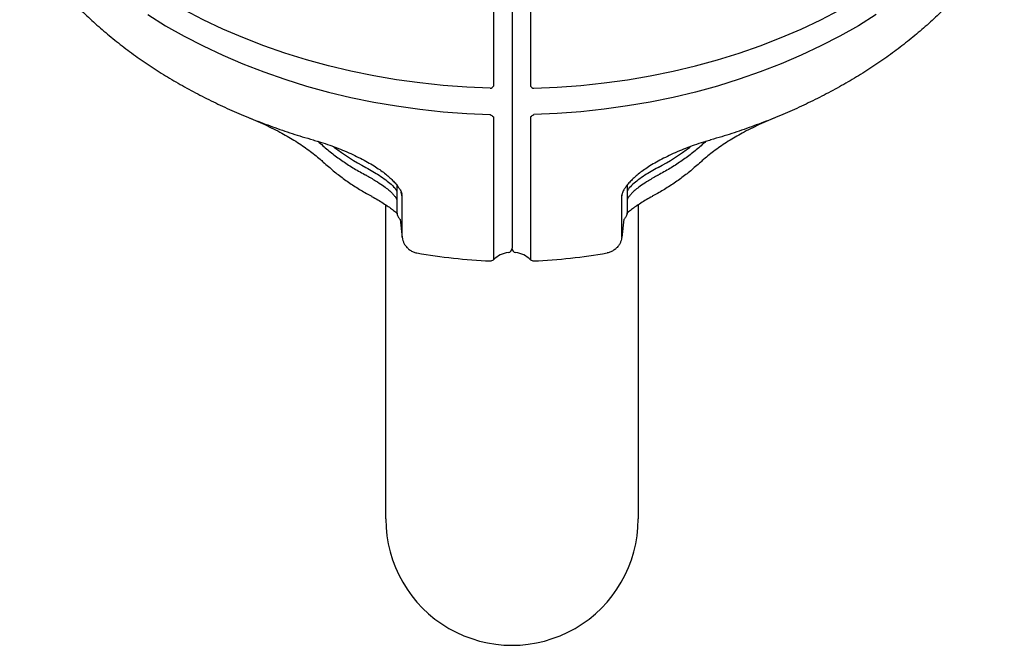
# Model space of a CAD drawing. Extents: x -169 to 1147, y -855 to -169.
# Drawn here: x 202 to 215, y -844 to -836 of the extents above; entities that cross this region are included whole.
import ezdxf

# ---------------------------------------------------------------- set-up
doc = ezdxf.new("R2010")
doc.units = 0
doc.header["$MEASUREMENT"] = 0
doc.layers.get('0').update_dxf_attribs({"color": 5, "linetype": 'CONTINUOUS'})
doc.layers.add('PHASE-1', color=6, linetype='CONTINUOUS')

# ---------------------------------------------------------------- blocks, each defined once
blk = doc.blocks.new('27475210')
for p, q in [((31.128, 2.026), (31.129, 2.025)), ((31.236, 2.024), (31.235, 2.026)), ((31.652, 1.75), (36, 1.75)), ((31.535, 1.524), (31.468, 1.536)), ((31.844, 1.553), (32.098, 1.522)), ((21.183, 0.257), (29.999, 0.257)), ((30.425, 0.257), (32.406, 0.257)), ((21.19, 0), (32.247, 0)), ((21.183, -0.257), (29.999, -0.257)), ((30.425, -0.257), (32.406, -0.257)), ((31.535, -1.524), (31.468, -1.536)), ((31.844, -1.553), (32.098, -1.522)), ((36, -1.75), (31.65, -1.75)), ((31.128, -2.026), (31.129, -2.025)), ((31.236, -2.024), (31.235, -2.026))]:
    blk.add_line(p, q)
at = {"flags": 128}
for points in [[(29.01, 5.05), (29.163, 4.804), (29.307, 4.548), (29.444, 4.284), (29.573, 4.011), (29.693, 3.731), (29.804, 3.444), (29.906, 3.149), (29.999, 2.849), (30.083, 2.544), (30.157, 2.233), (30.221, 1.918), (30.276, 1.6), (30.32, 1.278), (30.355, 0.954), (30.379, 0.628), (30.394, 0.301)], [(30.03, 0.301), (30.016, 0.628), (29.991, 0.954), (29.956, 1.278), (29.912, 1.6), (29.857, 1.918), (29.793, 2.233), (29.719, 2.544), (29.635, 2.849), (29.542, 3.149), (29.44, 3.444), (29.329, 3.731), (29.209, 4.011), (29.08, 4.284), (28.944, 4.548), (28.799, 4.804), (28.646, 5.05), (28.486, 5.287), (28.318, 5.514), (28.144, 5.73), (27.994, 5.901)], [(29.01, -5.05), (29.163, -4.804), (29.307, -4.548), (29.444, -4.284), (29.573, -4.011), (29.693, -3.731), (29.804, -3.444), (29.906, -3.149), (29.999, -2.849), (30.083, -2.544), (30.157, -2.233), (30.221, -1.918), (30.276, -1.6), (30.32, -1.278), (30.355, -0.954), (30.379, -0.628), (30.394, -0.301)], [(30.03, -0.301), (30.016, -0.628), (29.991, -0.954), (29.956, -1.278), (29.912, -1.6), (29.857, -1.918), (29.793, -2.233), (29.719, -2.544), (29.635, -2.849), (29.542, -3.149), (29.44, -3.444), (29.329, -3.731), (29.209, -4.011), (29.08, -4.284), (28.944, -4.548), (28.799, -4.804), (28.646, -5.05), (28.486, -5.287), (28.318, -5.514), (28.144, -5.73), (27.994, -5.901)]]:
    blk.add_lwpolyline(points, dxfattribs=at)
for centre, radius, start, end in [((28.279, 0.514), 3.226, 27.9524, 37.3154), ((36, 0), 1.75, 270, 90), ((24.929, 0), 7.5, 2.3076, 10.1232), ((29.98, 0.304), 0.0503, 292.3106, 357.1602), ((29.683, -0.234), 0.89, 33.5294, 36.9998), ((32.362, 0.3), 0.0615, 316.6731, 2.3076), ((32.679, 0), 0.375, 136.6731, 171.9004), ((32.247, 0.061), 0.0615, 270, 351.9004), ((32.247, -0.061), 0.0615, 8.0996, 90), ((32.679, 0), 0.375, 188.0996, 223.3269), ((29.98, -0.304), 0.0503, 2.8398, 67.6894), ((29.683, 0.234), 0.89, 323.0002, 326.4706), ((32.362, -0.3), 0.0615, 357.6924, 43.3269), ((24.929, 0), 7.5, 349.8768, 357.6924), ((28.279, -0.514), 3.226, 322.6846, 332.0476)]:
    blk.add_arc(centre, radius, start, end)
for points, knots in [([(27.855, 6.828), (27.911, 6.795), (28.034, 6.724), (28.219, 6.599), (28.411, 6.457), (28.599, 6.304), (28.782, 6.14), (28.961, 5.966), (29.134, 5.781), (29.302, 5.587), (29.464, 5.383), (29.619, 5.171), (29.768, 4.95), (29.91, 4.72), (30.045, 4.482), (30.174, 4.236), (30.295, 3.983), (30.409, 3.723), (30.515, 3.457), (30.613, 3.186), (30.69, 2.952), (30.731, 2.807), (30.746, 2.755)], [0, 0, 0, 0, 0.0423766, 0.0940295, 0.1452907, 0.1966117, 0.2480525, 0.2995881, 0.3511924, 0.402838, 0.4544911, 0.5061222, 0.5576452, 0.6092217, 0.6609595, 0.7128066, 0.7647128, 0.8166177, 0.8684635, 0.920205, 0.9717868, 1, 1, 1, 1]), ([(30.432, 3.664), (30.447, 3.628), (30.479, 3.551), (30.533, 3.431), (30.591, 3.31), (30.649, 3.198), (30.707, 3.095), (30.765, 2.999), (30.826, 2.906), (30.889, 2.817), (30.952, 2.735), (31.007, 2.668), (31.04, 2.632), (31.054, 2.618)], [0, 0, 0, 0, 0.097759, 0.208366, 0.314295, 0.416635, 0.501143, 0.589636, 0.678442, 0.767479, 0.856018, 0.943403, 1, 1, 1, 1]), ([(30.747, 2.756), (30.754, 2.733), (30.772, 2.668), (30.807, 2.561), (30.851, 2.439), (30.898, 2.321), (30.948, 2.209), (31, 2.102), (31.052, 2.003), (31.105, 1.914), (31.157, 1.835), (31.208, 1.766), (31.258, 1.706), (31.307, 1.654), (31.355, 1.609), (31.4, 1.575), (31.438, 1.55), (31.469, 1.535), (31.486, 1.529), (31.493, 1.528), (31.496, 1.527)], [0, 0, 0, 0, 0.0374764, 0.1067982, 0.172789, 0.2359787, 0.298564, 0.3597617, 0.4190182, 0.4759892, 0.5305584, 0.582904, 0.6358587, 0.6903603, 0.7458898, 0.8020678, 0.8581785, 0.9133858, 0.9671586, 1, 1, 1, 1]), ([(30.765, 2.69), (30.786, 2.667), (30.846, 2.603), (30.94, 2.488), (31.045, 2.343), (31.145, 2.189), (31.206, 2.079), (31.236, 2.024)], [0, 0, 0, 0, 0.116947, 0.336163, 0.555505, 0.774998, 1, 1, 1, 1]), ([(31.054, 2.618), (31.074, 2.591), (31.134, 2.526), (31.229, 2.412), (31.334, 2.268), (31.431, 2.118), (31.494, 2.008), (31.525, 1.95), (31.528, 1.943)], [0, 0, 0, 0, 0.117604, 0.334444, 0.551526, 0.768928, 0.97551, 1, 1, 1, 1]), ([(31.129, 2.025), (31.147, 1.993), (31.183, 1.927), (31.241, 1.834), (31.302, 1.747), (31.366, 1.669), (31.418, 1.619), (31.444, 1.605), (31.452, 1.601)], [0, 0, 0, 0, 0.142187, 0.287356, 0.470373, 0.658651, 0.893596, 1, 1, 1, 1]), ([(31.235, 2.026), (31.261, 1.98), (31.308, 1.894), (31.372, 1.797), (31.423, 1.731), (31.465, 1.683), (31.502, 1.646), (31.536, 1.618), (31.564, 1.601), (31.571, 1.599), (31.575, 1.597)], [0, 0, 0, 0, 0.15368, 0.284907, 0.392521, 0.47837, 0.573504, 0.692192, 0.834519, 1, 1, 1, 1]), ([(31.529, 1.947), (31.544, 1.918), (31.576, 1.861), (31.623, 1.784), (31.669, 1.714), (31.712, 1.655), (31.744, 1.615), (31.76, 1.599), (31.763, 1.595)], [0, 0, 0, 0, 0.1867266, 0.3768472, 0.5672543, 0.7557352, 0.9399507, 1, 1, 1, 1]), ([(31.369, 1.599), (31.389, 1.599), (31.458, 1.599), (31.55, 1.598), (31.646, 1.597), (31.713, 1.596), (31.759, 1.595), (31.767, 1.595), (31.771, 1.594)], [0, 0, 0, 0, 0.074677, 0.261683, 0.446785, 0.63031, 0.814179, 1, 1, 1, 1]), ([(31.535, 1.524), (31.527, 1.523), (31.516, 1.523), (31.502, 1.527), (31.496, 1.529)], [0, 0, 0, 0, 0.602304, 1, 1, 1, 1]), ([(32.095, 1.522), (32.092, 1.522), (32.084, 1.522), (32.011, 1.522), (31.888, 1.523), (31.728, 1.523), (31.594, 1.524), (31.535, 1.524)], [0, 0, 0, 0, 0.195162, 0.403361, 0.617554, 0.831748, 1, 1, 1, 1]), ([(31.577, 1.597), (31.605, 1.597), (31.661, 1.597), (31.718, 1.596), (31.758, 1.595), (31.765, 1.595), (31.769, 1.595)], [0, 0, 0, 0, 0.244973, 0.495363, 0.747866, 1, 1, 1, 1]), ([(31.77, 1.594), (31.778, 1.593), (31.793, 1.59), (31.821, 1.577), (31.837, 1.562), (31.847, 1.552)], [0, 0, 0, 0, 0.266616, 0.524761, 1, 1, 1, 1]), ([(32.095, 1.522), (32.096, 1.522), (32.105, 1.521), (32.126, 1.517), (32.159, 1.508), (32.198, 1.488), (32.235, 1.461), (32.268, 1.424), (32.293, 1.382), (32.308, 1.345), (32.311, 1.323), (32.311, 1.318)], [0, 0, 0, 0, 0.009645, 0.078346, 0.205393, 0.329508, 0.490628, 0.632892, 0.789658, 0.952272, 1, 1, 1, 1]), ([(32.095, -1.522), (32.096, -1.522), (32.105, -1.521), (32.126, -1.517), (32.159, -1.508), (32.198, -1.488), (32.235, -1.461), (32.268, -1.424), (32.293, -1.382), (32.308, -1.345), (32.311, -1.323), (32.311, -1.318)], [0, 0, 0, 0, 0.009645, 0.078346, 0.205393, 0.329508, 0.490628, 0.632892, 0.789658, 0.952272, 1, 1, 1, 1]), ([(30.747, -2.756), (30.754, -2.733), (30.772, -2.668), (30.807, -2.561), (30.851, -2.439), (30.898, -2.321), (30.948, -2.209), (31, -2.102), (31.052, -2.003), (31.105, -1.914), (31.157, -1.835), (31.208, -1.766), (31.258, -1.706), (31.307, -1.654), (31.355, -1.609), (31.4, -1.575), (31.438, -1.55), (31.469, -1.535), (31.486, -1.529), (31.493, -1.528), (31.496, -1.527)], [0, 0, 0, 0, 0.0374764, 0.1067982, 0.172789, 0.2359787, 0.298564, 0.3597617, 0.4190182, 0.4759892, 0.5305584, 0.582904, 0.6358587, 0.6903603, 0.7458898, 0.8020678, 0.8581785, 0.9133858, 0.9671586, 1, 1, 1, 1]), ([(31.129, -2.025), (31.147, -1.993), (31.183, -1.927), (31.241, -1.834), (31.302, -1.747), (31.366, -1.669), (31.418, -1.619), (31.444, -1.605), (31.452, -1.601)], [0, 0, 0, 0, 0.142187, 0.287356, 0.470373, 0.658651, 0.893596, 1, 1, 1, 1]), ([(31.235, -2.026), (31.261, -1.98), (31.308, -1.894), (31.372, -1.797), (31.423, -1.731), (31.465, -1.683), (31.502, -1.646), (31.536, -1.618), (31.564, -1.601), (31.571, -1.599), (31.575, -1.597)], [0, 0, 0, 0, 0.15368, 0.284907, 0.392521, 0.47837, 0.573504, 0.692192, 0.834519, 1, 1, 1, 1]), ([(31.369, -1.599), (31.389, -1.599), (31.458, -1.599), (31.55, -1.598), (31.646, -1.597), (31.713, -1.596), (31.759, -1.595), (31.767, -1.595), (31.771, -1.594)], [0, 0, 0, 0, 0.074677, 0.261683, 0.446785, 0.63031, 0.814179, 1, 1, 1, 1]), ([(31.535, -1.524), (31.527, -1.523), (31.516, -1.523), (31.502, -1.527), (31.496, -1.529)], [0, 0, 0, 0, 0.602304, 1, 1, 1, 1]), ([(31.529, -1.947), (31.544, -1.918), (31.576, -1.861), (31.623, -1.784), (31.669, -1.714), (31.712, -1.655), (31.744, -1.615), (31.76, -1.599), (31.763, -1.595)], [0, 0, 0, 0, 0.1867266, 0.3768472, 0.5672543, 0.7557352, 0.9399507, 1, 1, 1, 1]), ([(32.095, -1.522), (32.092, -1.522), (32.084, -1.522), (32.011, -1.522), (31.888, -1.523), (31.728, -1.523), (31.594, -1.524), (31.535, -1.524)], [0, 0, 0, 0, 0.195162, 0.403361, 0.617554, 0.831748, 1, 1, 1, 1]), ([(31.577, -1.597), (31.605, -1.597), (31.661, -1.597), (31.718, -1.596), (31.758, -1.595), (31.765, -1.595), (31.769, -1.595)], [0, 0, 0, 0, 0.244973, 0.495363, 0.747866, 1, 1, 1, 1]), ([(31.77, -1.594), (31.778, -1.593), (31.793, -1.59), (31.821, -1.577), (31.837, -1.562), (31.847, -1.552)], [0, 0, 0, 0, 0.266616, 0.524761, 1, 1, 1, 1]), ([(30.765, -2.69), (30.786, -2.667), (30.846, -2.603), (30.94, -2.488), (31.045, -2.343), (31.145, -2.189), (31.206, -2.079), (31.236, -2.024)], [0, 0, 0, 0, 0.116947, 0.336163, 0.555505, 0.774998, 1, 1, 1, 1]), ([(31.054, -2.618), (31.074, -2.591), (31.134, -2.526), (31.229, -2.412), (31.334, -2.268), (31.431, -2.118), (31.494, -2.008), (31.525, -1.95), (31.528, -1.943)], [0, 0, 0, 0, 0.117604, 0.334444, 0.551526, 0.768928, 0.97551, 1, 1, 1, 1]), ([(30.432, -3.664), (30.447, -3.628), (30.479, -3.551), (30.533, -3.431), (30.591, -3.31), (30.649, -3.198), (30.707, -3.095), (30.765, -2.999), (30.826, -2.906), (30.889, -2.817), (30.952, -2.735), (31.007, -2.668), (31.04, -2.632), (31.054, -2.618)], [0, 0, 0, 0, 0.097759, 0.208366, 0.314295, 0.416635, 0.501143, 0.589636, 0.678442, 0.767479, 0.856018, 0.943403, 1, 1, 1, 1]), ([(27.855, -6.828), (27.911, -6.795), (28.034, -6.724), (28.219, -6.599), (28.411, -6.457), (28.599, -6.304), (28.782, -6.14), (28.961, -5.966), (29.134, -5.781), (29.302, -5.587), (29.464, -5.383), (29.619, -5.171), (29.768, -4.95), (29.91, -4.72), (30.045, -4.482), (30.174, -4.236), (30.295, -3.983), (30.409, -3.723), (30.515, -3.457), (30.613, -3.186), (30.69, -2.952), (30.731, -2.807), (30.746, -2.755)], [0, 0, 0, 0, 0.0423766, 0.0940295, 0.1452907, 0.1966117, 0.2480525, 0.2995881, 0.3511924, 0.402838, 0.4544911, 0.5061222, 0.5576452, 0.6092217, 0.6609595, 0.7128066, 0.7647128, 0.8166177, 0.8684635, 0.920205, 0.9717868, 1, 1, 1, 1])]:
    blk.add_open_spline(points, degree=3, knots=knots)

msp = doc.modelspace()

# ---------------------------------------------------------------- block references
at = {"layer": 'PHASE-1', "rotation": 270}
msp.add_blockref('27475210', (208.544, -806.538), dxfattribs=at)

doc.saveas('drawing.dxf')
